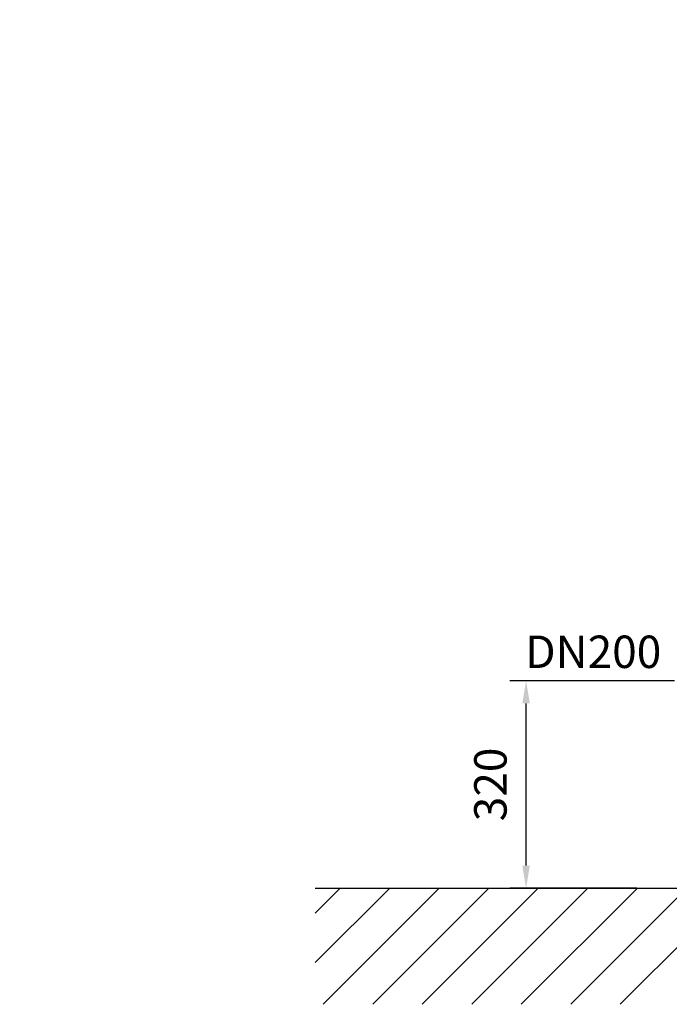
# Model space of a CAD drawing. Extents: x 0 to 10040, y 0 to 6534.
# Drawn here: x 1694 to 2696, y 2493 to 4011 of the extents above; entities that cross this region are included whole.
import ezdxf

# ---------------------------------------------------------------- set-up
doc = ezdxf.new("R2010")
doc.units = 0
doc.header["$LTSCALE"] = 5
doc.layers.get('0').update_dxf_attribs({"linetype": 'CONTINUOUS'})
doc.layers.get('DEFPOINTS').update_dxf_attribs({"linetype": 'CONTINUOUS'})
doc.layers.add('8', color=1, linetype='CONTINUOUS')
doc.styles.add('ISO', font='GENISO.SHX')
doc.dimstyles.new('GEN-ISO', dxfattribs={"dimtxt": 50, "dimasz": 50, "dimexe": 40, "dimexo": 1, "dimgap": 30, "dimtad": 0, "dimtih": 1, "dimtoh": 1, "dimdec": 1, "dimtxsty": 'ISO', "dimcen": 2, "dimclrd": 256, "dimclre": 256, "dimclrt": 2, "dimazin": 3, "dimtp": 0.1, "dimtm": 0.1, "dimtfac": 0.05, "dimtdec": 1, "dimtix": 1, "dimtmove": 0, "dimatfit": 3, "dimtolj": 1})

# ---------------------------------------------------------------- blocks, each defined once
blk = doc.blocks.new('*D34')
at = {"color": 3}
for p, q in [((2704, 2992.1), (2450.2, 2992.1)), ((2475.2, 2707.1), (2475.2, 2957.1)), ((2645.8, 2672.1), (2450.2, 2672.1))]:
    blk.add_line(p, q, dxfattribs=at)
for points in [[(2469.4, 2957.1), (2481, 2957.1), (2475.2, 2992.1)], [(2469.4, 2707.1), (2481, 2707.1), (2475.2, 2672.1)]]:
    blk.add_solid(points, dxfattribs=at)
at = {"layer": 'DEFPOINTS', "color": 0}
for p in [(2475.2, 2992.1), (2705, 2992.1), (2646.8, 2672.1)]:
    blk.add_point(p, dxfattribs=at)
at = {"color": 2, "insert": (2420.2, 2832.1), "char_height": 50, "attachment_point": 5, "rotation": 90, "style": 'ISO'}
blk.add_mtext('\\A1;320', dxfattribs=at)

msp = doc.modelspace()

# ---------------------------------------------------------------- linework, layer by layer
msp.add_line((2150.19, 2672.08), (3831.14, 2672.08))
at = {"layer": '8'}
for p, q in [((2150.19, 2557.33), (2264.94, 2672.08)), ((2150.19, 2633.7), (2188.57, 2672.08)), ((2162.32, 2493.09), (2341.31, 2672.08)), ((2238.69, 2493.09), (2417.68, 2672.08)), ((2315.05, 2493.09), (2494.04, 2672.08)), ((2391.42, 2493.09), (2570.41, 2672.08)), ((2467.79, 2493.09), (2646.78, 2672.08)), ((2544.16, 2493.09), (2723.15, 2672.08)), ((2620.52, 2493.09), (2799.51, 2672.08))]:
    msp.add_line(p, q, dxfattribs=at)
at = {"layer": 'DEFPOINTS', "color": 0, "linetype": 'BYBLOCK'}
for p in [(1772.41, 4011.26), (2695.18, 3954.85), (2695.18, 3954.85), (1697.41, 3898.51), (1758.41, 3883.51), (1772.41, 3883.51), (2004.33, 3883.51), (2004.33, 3843.51), (2004.33, 3843.51), (1694.41, 3831.51), (1697.41, 3828.51), (1784.41, 3831.51), (1713.41, 3793.61), (1765.41, 3793.61), (2695.18, 3778.31), (2695.18, 3778.31), (1765.41, 3647.2), (1784.41, 3547.2), (1909.64, 2800.63), (1889.64, 2700.29)]:
    msp.add_point(p, dxfattribs=at)

# ---------------------------------------------------------------- texts
at = {"color": 2, "insert": (2578.77, 3036.64), "char_height": 50, "attachment_point": 5, "style": 'ISO'}
msp.add_mtext('\\A1;DN200', dxfattribs=at)

# ---------------------------------------------------------------- dimensions: what is measured, and where the dimension line sits
dim = msp.add_linear_dim(base=(2475.19, 2992.08), p1=(2646.78, 2672.08), p2=(2704.98, 2992.08), angle=90, dimstyle='GEN-ISO', override={"dimasz": 35, "dimexe": 25, "dimtad": 1, "dimtih": 0, "dimtoh": 0, "dimclrd": 3, "dimclre": 3, "dimadec": 2, "dimazin": 2, "dimlwd": 25, "dimlwe": 25})
dim.commit()
dim.dimension.update_dxf_attribs({"geometry": '*D34', "text_midpoint": (2420.18, 2832.08)})

doc.saveas('drawing.dxf')
